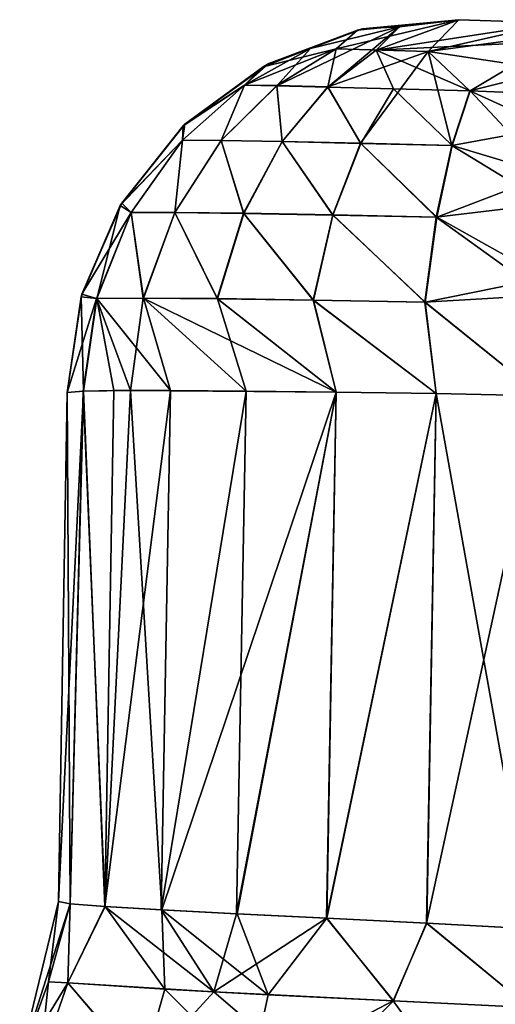
# Model space of a CAD drawing. Units: inches. Extents: x -3.88 to 3.88, y 2.19 to 4.21.
# Drawn here: x 0.22 to 0.23, y 4.19 to 4.21 of the extents above; entities that cross this region are included whole.
import ezdxf

# ---------------------------------------------------------------- set-up
doc = ezdxf.new("R2010")
doc.units = ezdxf.units.IN
doc.header["$LTSCALE"] = 65.185185
doc.header["$MEASUREMENT"] = 0
for name, color, linetype in [('118', 7, 'CONTINUOUS'), ('187', 7, 'CONTINUOUS'), ('205', 7, 'CONTINUOUS'), ('286', 7, 'CONTINUOUS'), ('303', 7, 'CONTINUOUS'), ('336', 7, 'CONTINUOUS'), ('343', 7, 'CONTINUOUS'), ('525', 7, 'CONTINUOUS'), ('590', 7, 'CONTINUOUS'), ('64', 7, 'CONTINUOUS')]:
    doc.layers.add(name, color=color, linetype=linetype)

msp = doc.modelspace()

# ---------------------------------------------------------------- linework, layer by layer
at = {"layer": '118', "linetype": 'CONTINUOUS'}
for points in [[(0.221226, 4.192453, -21.345156), (0.221226, 4.192453, -21.80066), (0.220409, 4.189069, -21.80066), (0.221226, 4.192453, -21.345156)], [(0.221226, 4.192453, -21.345156), (0.220409, 4.189069, -21.80066), (0.221015, 4.190764, -21.345156), (0.221226, 4.192453, -21.345156)], [(0.221015, 4.190764, -21.345156), (0.220409, 4.189069, -21.80066), (0.220416, 4.189083, -21.345156), (0.221015, 4.190764, -21.345156)]]:
    msp.add_3dface(points, dxfattribs=at)
at = {"layer": '187', "linetype": 'CONTINUOUS'}
for points in [[(0.229674, 4.211034, -21.345343), (0.227532, 4.210814, -21.345343), (0.227085, 4.210419, -21.34271), (0.229674, 4.211034, -21.345343)], [(0.229674, 4.211034, -21.345343), (0.227085, 4.210419, -21.34271), (0.229022, 4.210363, -21.340793), (0.229674, 4.211034, -21.345343)], [(0.229674, 4.211034, -21.345343), (0.229022, 4.210363, -21.340793), (0.231699, 4.210967, -21.34332), (0.229674, 4.211034, -21.345343)], [(0.231699, 4.210967, -21.34332), (0.229022, 4.210363, -21.340793), (0.231665, 4.210717, -21.341353), (0.231699, 4.210967, -21.34332)], [(0.225548, 4.210043, -21.345343), (0.227085, 4.210419, -21.34271), (0.227532, 4.210814, -21.345343), (0.225548, 4.210043, -21.345343)], [(0.231665, 4.210717, -21.341353), (0.229022, 4.210363, -21.340793), (0.231639, 4.20997, -21.339471), (0.231665, 4.210717, -21.341353)], [(0.225152, 4.209655, -21.343615), (0.227085, 4.210419, -21.34271), (0.225548, 4.210043, -21.345343), (0.225152, 4.209655, -21.343615)], [(0.227085, 4.210419, -21.34271), (0.225152, 4.209655, -21.343615), (0.225836, 4.209645, -21.342005), (0.227085, 4.210419, -21.34271)], [(0.227085, 4.210419, -21.34271), (0.225836, 4.209645, -21.342005), (0.226909, 4.209622, -21.340632), (0.227085, 4.210419, -21.34271)], [(0.227085, 4.210419, -21.34271), (0.226909, 4.209622, -21.340632), (0.229022, 4.210363, -21.340793), (0.227085, 4.210419, -21.34271)], [(0.229022, 4.210363, -21.340793), (0.226909, 4.209622, -21.340632), (0.2276, 4.208431, -21.338447), (0.229022, 4.210363, -21.340793)], [(0.229022, 4.210363, -21.340793), (0.2276, 4.208431, -21.338447), (0.229526, 4.208381, -21.337661), (0.229022, 4.210363, -21.340793)], [(0.231639, 4.20997, -21.339471), (0.229022, 4.210363, -21.340793), (0.229902, 4.209535, -21.33892), (0.231639, 4.20997, -21.339471)], [(0.229902, 4.209535, -21.33892), (0.229022, 4.210363, -21.340793), (0.229526, 4.208381, -21.337661), (0.229902, 4.209535, -21.33892)], [(0.223861, 4.208799, -21.345343), (0.225152, 4.209655, -21.343615), (0.225548, 4.210043, -21.345343), (0.223861, 4.208799, -21.345343)], [(0.231599, 4.208762, -21.337825), (0.231639, 4.20997, -21.339471), (0.229902, 4.209535, -21.33892), (0.231599, 4.208762, -21.337825)], [(0.223844, 4.208498, -21.343276), (0.225152, 4.209655, -21.343615), (0.223861, 4.208799, -21.345343), (0.223844, 4.208498, -21.343276)], [(0.225152, 4.209655, -21.343615), (0.223844, 4.208498, -21.343276), (0.224659, 4.208492, -21.341349), (0.225152, 4.209655, -21.343615)], [(0.225836, 4.209645, -21.342005), (0.225152, 4.209655, -21.343615), (0.224659, 4.208492, -21.341349), (0.225836, 4.209645, -21.342005)], [(0.225836, 4.209645, -21.342005), (0.224659, 4.208492, -21.341349), (0.225943, 4.208471, -21.339705), (0.225836, 4.209645, -21.342005)], [(0.226909, 4.209622, -21.340632), (0.225836, 4.209645, -21.342005), (0.225943, 4.208471, -21.339705), (0.226909, 4.209622, -21.340632)], [(0.226909, 4.209622, -21.340632), (0.225943, 4.208471, -21.339705), (0.2276, 4.208431, -21.338447), (0.226909, 4.209622, -21.340632)], [(0.231599, 4.208762, -21.337825), (0.229902, 4.209535, -21.33892), (0.229526, 4.208381, -21.337661), (0.231599, 4.208762, -21.337825)], [(0.222561, 4.207169, -21.345343), (0.223844, 4.208498, -21.343276), (0.223861, 4.208799, -21.345343), (0.222561, 4.207169, -21.345343)], [(0.231545, 4.207153, -21.336523), (0.231599, 4.208762, -21.337825), (0.229526, 4.208381, -21.337661), (0.231545, 4.207153, -21.336523)], [(0.222759, 4.206972, -21.343), (0.223844, 4.208498, -21.343276), (0.222561, 4.207169, -21.345343), (0.222759, 4.206972, -21.343)], [(0.223844, 4.208498, -21.343276), (0.222759, 4.206972, -21.343), (0.22368, 4.206971, -21.340813), (0.223844, 4.208498, -21.343276)], [(0.224659, 4.208492, -21.341349), (0.223844, 4.208498, -21.343276), (0.22368, 4.206971, -21.340813), (0.224659, 4.208492, -21.341349)], [(0.224659, 4.208492, -21.341349), (0.22368, 4.206971, -21.340813), (0.225132, 4.206955, -21.338946), (0.224659, 4.208492, -21.341349)], [(0.225943, 4.208471, -21.339705), (0.224659, 4.208492, -21.341349), (0.225132, 4.206955, -21.338946), (0.225943, 4.208471, -21.339705)], [(0.225943, 4.208471, -21.339705), (0.225132, 4.206955, -21.338946), (0.227012, 4.20692, -21.337517), (0.225943, 4.208471, -21.339705)], [(0.2276, 4.208431, -21.338447), (0.225943, 4.208471, -21.339705), (0.227012, 4.20692, -21.337517), (0.2276, 4.208431, -21.338447)], [(0.2276, 4.208431, -21.338447), (0.227012, 4.20692, -21.337517), (0.229197, 4.206871, -21.336625), (0.2276, 4.208431, -21.338447)], [(0.229526, 4.208381, -21.337661), (0.2276, 4.208431, -21.338447), (0.229197, 4.206871, -21.336625), (0.229526, 4.208381, -21.337661)], [(0.231545, 4.207153, -21.336523), (0.229526, 4.208381, -21.337661), (0.229197, 4.206871, -21.336625), (0.231545, 4.207153, -21.336523)], [(0.221723, 4.20525, -21.345343), (0.222759, 4.206972, -21.343), (0.222561, 4.207169, -21.345343), (0.221723, 4.20525, -21.345343)], [(0.222032, 4.20516, -21.342822), (0.222759, 4.206972, -21.343), (0.221723, 4.20525, -21.345343), (0.222032, 4.20516, -21.342822)], [(0.222759, 4.206972, -21.343), (0.222032, 4.20516, -21.342822), (0.223017, 4.205166, -21.340465), (0.222759, 4.206972, -21.343)], [(0.22368, 4.206971, -21.340813), (0.222759, 4.206972, -21.343), (0.223017, 4.205166, -21.340465), (0.22368, 4.206971, -21.340813)], [(0.22368, 4.206971, -21.340813), (0.223017, 4.205166, -21.340465), (0.224575, 4.205156, -21.338449), (0.22368, 4.206971, -21.340813)], [(0.225132, 4.206955, -21.338946), (0.22368, 4.206971, -21.340813), (0.224575, 4.205156, -21.338449), (0.225132, 4.206955, -21.338946)], [(0.23148, 4.205228, -21.335667), (0.231545, 4.207153, -21.336523), (0.229197, 4.206871, -21.336625), (0.23148, 4.205228, -21.335667)], [(0.225132, 4.206955, -21.338946), (0.224575, 4.205156, -21.338449), (0.226599, 4.205127, -21.336905), (0.225132, 4.206955, -21.338946)], [(0.227012, 4.20692, -21.337517), (0.225132, 4.206955, -21.338946), (0.226599, 4.205127, -21.336905), (0.227012, 4.20692, -21.337517)], [(0.227012, 4.20692, -21.337517), (0.226599, 4.205127, -21.336905), (0.228954, 4.205084, -21.335938), (0.227012, 4.20692, -21.337517)], [(0.229197, 4.206871, -21.336625), (0.227012, 4.20692, -21.337517), (0.228954, 4.205084, -21.335938), (0.229197, 4.206871, -21.336625)], [(0.23148, 4.205228, -21.335667), (0.229197, 4.206871, -21.336625), (0.228954, 4.205084, -21.335938), (0.23148, 4.205228, -21.335667)], [(0.221413, 4.203178, -21.345343), (0.222032, 4.20516, -21.342822), (0.221723, 4.20525, -21.345343), (0.221413, 4.203178, -21.345343)], [(0.221752, 4.203207, -21.342764), (0.222032, 4.20516, -21.342822), (0.221413, 4.203178, -21.345343), (0.221752, 4.203207, -21.342764)], [(0.222032, 4.20516, -21.342822), (0.221752, 4.203207, -21.342764), (0.22275, 4.203221, -21.34035), (0.222032, 4.20516, -21.342822)], [(0.223017, 4.205166, -21.340465), (0.222032, 4.20516, -21.342822), (0.22275, 4.203221, -21.34035), (0.223017, 4.205166, -21.340465)], [(0.223017, 4.205166, -21.340465), (0.22275, 4.203221, -21.34035), (0.227082, 4.203188, -21.336331), (0.223017, 4.205166, -21.340465)], [(0.224575, 4.205156, -21.338449), (0.223017, 4.205166, -21.340465), (0.227082, 4.203188, -21.336331), (0.224575, 4.205156, -21.338449)], [(0.226599, 4.205127, -21.336905), (0.224575, 4.205156, -21.338449), (0.227082, 4.203188, -21.336331), (0.226599, 4.205127, -21.336905)], [(0.228954, 4.205084, -21.335938), (0.226599, 4.205127, -21.336905), (0.229193, 4.203155, -21.335593), (0.228954, 4.205084, -21.335938)], [(0.229193, 4.203155, -21.335593), (0.226599, 4.205127, -21.336905), (0.227082, 4.203188, -21.336331), (0.229193, 4.203155, -21.335593)], [(0.23141, 4.203112, -21.335344), (0.23148, 4.205228, -21.335667), (0.228954, 4.205084, -21.335938), (0.23141, 4.203112, -21.335344)], [(0.23141, 4.203112, -21.335344), (0.228954, 4.205084, -21.335938), (0.229193, 4.203155, -21.335593), (0.23141, 4.203112, -21.335344)]]:
    msp.add_3dface(points, dxfattribs=at)
at = {"layer": '205', "linetype": 'CONTINUOUS'}
for points in [[(0.221476, 4.192405, -21.34293), (0.221226, 4.192453, -21.345156), (0.221015, 4.190764, -21.345156), (0.221476, 4.192405, -21.34293)], [(0.221423, 4.190742, -21.342297), (0.221476, 4.192405, -21.34293), (0.221015, 4.190764, -21.345156), (0.221423, 4.190742, -21.342297)], [(0.222215, 4.192348, -21.340814), (0.221476, 4.192405, -21.34293), (0.221423, 4.190742, -21.342297), (0.222215, 4.192348, -21.340814)], [(0.223474, 4.190606, -21.338497), (0.222215, 4.192348, -21.340814), (0.221423, 4.190742, -21.342297), (0.223474, 4.190606, -21.338497)], [(0.223408, 4.192278, -21.338914), (0.222215, 4.192348, -21.340814), (0.223474, 4.190606, -21.338497), (0.223408, 4.192278, -21.338914)], [(0.224994, 4.192196, -21.337327), (0.223408, 4.192278, -21.338914), (0.225653, 4.190489, -21.336588), (0.224994, 4.192196, -21.337327)], [(0.225653, 4.190489, -21.336588), (0.223408, 4.192278, -21.338914), (0.223474, 4.190606, -21.338497), (0.225653, 4.190489, -21.336588)], [(0.226891, 4.192101, -21.336136), (0.224994, 4.192196, -21.337327), (0.225653, 4.190489, -21.336588), (0.226891, 4.192101, -21.336136)], [(0.228286, 4.190359, -21.33537), (0.226891, 4.192101, -21.336136), (0.225653, 4.190489, -21.336588), (0.228286, 4.190359, -21.33537)], [(0.228999, 4.191996, -21.335399), (0.226891, 4.192101, -21.336136), (0.228286, 4.190359, -21.33537), (0.228999, 4.191996, -21.335399)], [(0.231159, 4.190217, -21.334943), (0.228999, 4.191996, -21.335399), (0.228286, 4.190359, -21.33537), (0.231159, 4.190217, -21.334943)], [(0.231214, 4.19188, -21.335148), (0.228999, 4.191996, -21.335399), (0.231159, 4.190217, -21.334943), (0.231214, 4.19188, -21.335148)], [(0.221015, 4.190764, -21.345156), (0.220416, 4.189083, -21.345156), (0.220835, 4.189042, -21.34214), (0.221015, 4.190764, -21.345156)], [(0.221423, 4.190742, -21.342297), (0.221015, 4.190764, -21.345156), (0.220835, 4.189042, -21.34214), (0.221423, 4.190742, -21.342297)], [(0.221423, 4.190742, -21.342297), (0.220835, 4.189042, -21.34214), (0.222988, 4.188909, -21.338122), (0.221423, 4.190742, -21.342297)], [(0.223474, 4.190606, -21.338497), (0.221423, 4.190742, -21.342297), (0.222988, 4.188909, -21.338122), (0.223474, 4.190606, -21.338497)], [(0.223474, 4.190606, -21.338497), (0.222988, 4.188909, -21.338122), (0.225283, 4.188791, -21.336098), (0.223474, 4.190606, -21.338497)], [(0.225653, 4.190489, -21.336588), (0.223474, 4.190606, -21.338497), (0.225283, 4.188791, -21.336098), (0.225653, 4.190489, -21.336588)], [(0.228286, 4.190359, -21.33537), (0.225653, 4.190489, -21.336588), (0.225283, 4.188791, -21.336098), (0.228286, 4.190359, -21.33537)], [(0.228286, 4.190359, -21.33537), (0.225283, 4.188791, -21.336098), (0.229568, 4.188592, -21.334464), (0.228286, 4.190359, -21.33537)], [(0.231159, 4.190217, -21.334943), (0.228286, 4.190359, -21.33537), (0.229568, 4.188592, -21.334464), (0.231159, 4.190217, -21.334943)]]:
    msp.add_3dface(points, dxfattribs=at)
at = {"layer": '286', "linetype": 'CONTINUOUS'}
for points in [[(0.221226, 4.192453, -21.80066), (0.221474, 4.192406, -21.802878), (0.220409, 4.189069, -21.80066), (0.221226, 4.192453, -21.80066)], [(0.220409, 4.189069, -21.80066), (0.221474, 4.192406, -21.802878), (0.221426, 4.190742, -21.803527), (0.220409, 4.189069, -21.80066)], [(0.221474, 4.192406, -21.802878), (0.222209, 4.192348, -21.804989), (0.221426, 4.190742, -21.803527), (0.221474, 4.192406, -21.802878)], [(0.221426, 4.190742, -21.803527), (0.222209, 4.192348, -21.804989), (0.224506, 4.190549, -21.808361), (0.221426, 4.190742, -21.803527)], [(0.222209, 4.192348, -21.804989), (0.223397, 4.192278, -21.806888), (0.224506, 4.190549, -21.808361), (0.222209, 4.192348, -21.804989)], [(0.223397, 4.192278, -21.806888), (0.224981, 4.192196, -21.808478), (0.224506, 4.190549, -21.808361), (0.223397, 4.192278, -21.806888)], [(0.224981, 4.192196, -21.808478), (0.226878, 4.192102, -21.809673), (0.224506, 4.190549, -21.808361), (0.224981, 4.192196, -21.808478)], [(0.224506, 4.190549, -21.808361), (0.226878, 4.192102, -21.809673), (0.228294, 4.190358, -21.810449), (0.224506, 4.190549, -21.808361)], [(0.226878, 4.192102, -21.809673), (0.228991, 4.191996, -21.810415), (0.228294, 4.190358, -21.810449), (0.226878, 4.192102, -21.809673)], [(0.228294, 4.190358, -21.810449), (0.228991, 4.191996, -21.810415), (0.231159, 4.190217, -21.810873), (0.228294, 4.190358, -21.810449)], [(0.228991, 4.191996, -21.810415), (0.231214, 4.19188, -21.810668), (0.231159, 4.190217, -21.810873), (0.228991, 4.191996, -21.810415)], [(0.221426, 4.190742, -21.803527), (0.222998, 4.188908, -21.807706), (0.220409, 4.189069, -21.80066), (0.221426, 4.190742, -21.803527)], [(0.221426, 4.190742, -21.803527), (0.224506, 4.190549, -21.808361), (0.222998, 4.188908, -21.807706), (0.221426, 4.190742, -21.803527)], [(0.224506, 4.190549, -21.808361), (0.226637, 4.188726, -21.810471), (0.222998, 4.188908, -21.807706), (0.224506, 4.190549, -21.808361)], [(0.224506, 4.190549, -21.808361), (0.228294, 4.190358, -21.810449), (0.226637, 4.188726, -21.810471), (0.224506, 4.190549, -21.808361)], [(0.228294, 4.190358, -21.810449), (0.231159, 4.190217, -21.810873), (0.226637, 4.188726, -21.810471), (0.228294, 4.190358, -21.810449)]]:
    msp.add_3dface(points, dxfattribs=at)
at = {"layer": '303', "linetype": 'CONTINUOUS'}
for points in [[(0.229674, 4.211034, -21.345343), (0.231699, 4.210967, -21.34332), (0.2317, 4.210967, -21.80248), (0.229674, 4.211034, -21.345343)], [(0.229674, 4.211034, -21.345343), (0.2317, 4.210967, -21.80248), (0.229674, 4.211034, -21.800473), (0.229674, 4.211034, -21.345343)]]:
    msp.add_3dface(points, dxfattribs=at)
at = {"layer": '336', "linetype": 'CONTINUOUS'}
for points in [[(0.221413, 4.203178, -21.345343), (0.221226, 4.192453, -21.345156), (0.221476, 4.192405, -21.34293), (0.221413, 4.203178, -21.345343)], [(0.221752, 4.203207, -21.342764), (0.221413, 4.203178, -21.345343), (0.221476, 4.192405, -21.34293), (0.221752, 4.203207, -21.342764)], [(0.222215, 4.192348, -21.340814), (0.221752, 4.203207, -21.342764), (0.221476, 4.192405, -21.34293), (0.222215, 4.192348, -21.340814)], [(0.22275, 4.203221, -21.34035), (0.221752, 4.203207, -21.342764), (0.222215, 4.192348, -21.340814), (0.22275, 4.203221, -21.34035)], [(0.223408, 4.192278, -21.338914), (0.22275, 4.203221, -21.34035), (0.222215, 4.192348, -21.340814), (0.223408, 4.192278, -21.338914)], [(0.227082, 4.203188, -21.336331), (0.22275, 4.203221, -21.34035), (0.223408, 4.192278, -21.338914), (0.227082, 4.203188, -21.336331)], [(0.224994, 4.192196, -21.337327), (0.227082, 4.203188, -21.336331), (0.223408, 4.192278, -21.338914), (0.224994, 4.192196, -21.337327)], [(0.226891, 4.192101, -21.336136), (0.227082, 4.203188, -21.336331), (0.224994, 4.192196, -21.337327), (0.226891, 4.192101, -21.336136)], [(0.229193, 4.203155, -21.335593), (0.227082, 4.203188, -21.336331), (0.226891, 4.192101, -21.336136), (0.229193, 4.203155, -21.335593)], [(0.228999, 4.191996, -21.335399), (0.229193, 4.203155, -21.335593), (0.226891, 4.192101, -21.336136), (0.228999, 4.191996, -21.335399)], [(0.231214, 4.19188, -21.335148), (0.229193, 4.203155, -21.335593), (0.228999, 4.191996, -21.335399), (0.231214, 4.19188, -21.335148)], [(0.23141, 4.203112, -21.335344), (0.229193, 4.203155, -21.335593), (0.231214, 4.19188, -21.335148), (0.23141, 4.203112, -21.335344)]]:
    msp.add_3dface(points, dxfattribs=at)
at = {"layer": '343', "linetype": 'CONTINUOUS'}
for points in [[(0.227532, 4.210814, -21.345343), (0.229674, 4.211034, -21.345343), (0.227638, 4.210839, -21.800473), (0.227532, 4.210814, -21.345343)], [(0.227638, 4.210839, -21.800473), (0.229674, 4.211034, -21.345343), (0.229674, 4.211034, -21.800473), (0.227638, 4.210839, -21.800473)], [(0.225548, 4.210043, -21.345343), (0.227532, 4.210814, -21.345343), (0.225668, 4.210108, -21.800473), (0.225548, 4.210043, -21.345343)], [(0.225668, 4.210108, -21.800473), (0.227532, 4.210814, -21.345343), (0.227638, 4.210839, -21.800473), (0.225668, 4.210108, -21.800473)], [(0.223893, 4.20883, -21.800473), (0.225548, 4.210043, -21.345343), (0.225668, 4.210108, -21.800473), (0.223893, 4.20883, -21.800473)], [(0.223861, 4.208799, -21.345343), (0.225548, 4.210043, -21.345343), (0.223893, 4.20883, -21.800473), (0.223861, 4.208799, -21.345343)], [(0.222531, 4.20712, -21.800473), (0.223861, 4.208799, -21.345343), (0.223893, 4.20883, -21.800473), (0.222531, 4.20712, -21.800473)], [(0.222561, 4.207169, -21.345343), (0.223861, 4.208799, -21.345343), (0.222531, 4.20712, -21.800473), (0.222561, 4.207169, -21.345343)], [(0.221723, 4.20525, -21.345343), (0.222561, 4.207169, -21.345343), (0.222531, 4.20712, -21.800473), (0.221723, 4.20525, -21.345343)], [(0.221707, 4.205193, -21.800473), (0.221723, 4.20525, -21.345343), (0.222531, 4.20712, -21.800473), (0.221707, 4.205193, -21.800473)], [(0.221413, 4.203178, -21.345343), (0.221723, 4.20525, -21.345343), (0.221413, 4.203178, -21.800473), (0.221413, 4.203178, -21.345343)], [(0.221413, 4.203178, -21.800473), (0.221723, 4.20525, -21.345343), (0.221707, 4.205193, -21.800473), (0.221413, 4.203178, -21.800473)]]:
    msp.add_3dface(points, dxfattribs=at)
at = {"layer": '525', "linetype": 'CONTINUOUS'}
for points in [[(0.221413, 4.203178, -21.345343), (0.221413, 4.203178, -21.800473), (0.221226, 4.192453, -21.345156), (0.221413, 4.203178, -21.345343)], [(0.221413, 4.203178, -21.800473), (0.221226, 4.192453, -21.80066), (0.221226, 4.192453, -21.345156), (0.221413, 4.203178, -21.800473)]]:
    msp.add_3dface(points, dxfattribs=at)
at = {"layer": '590', "linetype": 'CONTINUOUS'}
for points in [[(0.229674, 4.211034, -21.800473), (0.228423, 4.210882, -21.802347), (0.227638, 4.210839, -21.800473), (0.229674, 4.211034, -21.800473)], [(0.2317, 4.210967, -21.80248), (0.227927, 4.210392, -21.8042), (0.229674, 4.211034, -21.800473), (0.2317, 4.210967, -21.80248)], [(0.229674, 4.211034, -21.800473), (0.227927, 4.210392, -21.8042), (0.228423, 4.210882, -21.802347), (0.229674, 4.211034, -21.800473)], [(0.2317, 4.210967, -21.80248), (0.23166, 4.210577, -21.804946), (0.227927, 4.210392, -21.8042), (0.2317, 4.210967, -21.80248)], [(0.225668, 4.210108, -21.800473), (0.227638, 4.210839, -21.800473), (0.226544, 4.210429, -21.801842), (0.225668, 4.210108, -21.800473)], [(0.228423, 4.210882, -21.802347), (0.226907, 4.209615, -21.805194), (0.225833, 4.20964, -21.803819), (0.228423, 4.210882, -21.802347)], [(0.228423, 4.210882, -21.802347), (0.225833, 4.20964, -21.803819), (0.226544, 4.210429, -21.801842), (0.228423, 4.210882, -21.802347)], [(0.227638, 4.210839, -21.800473), (0.228423, 4.210882, -21.802347), (0.226544, 4.210429, -21.801842), (0.227638, 4.210839, -21.800473)], [(0.227927, 4.210392, -21.8042), (0.226907, 4.209615, -21.805194), (0.228423, 4.210882, -21.802347), (0.227927, 4.210392, -21.8042)], [(0.23166, 4.210577, -21.804946), (0.229909, 4.209536, -21.806896), (0.227927, 4.210392, -21.8042), (0.23166, 4.210577, -21.804946)], [(0.229909, 4.209536, -21.806896), (0.23166, 4.210577, -21.804946), (0.231622, 4.209465, -21.807143), (0.229909, 4.209536, -21.806896)], [(0.225668, 4.210108, -21.800473), (0.226544, 4.210429, -21.801842), (0.225151, 4.209653, -21.802208), (0.225668, 4.210108, -21.800473)], [(0.226544, 4.210429, -21.801842), (0.225833, 4.20964, -21.803819), (0.225151, 4.209653, -21.802208), (0.226544, 4.210429, -21.801842)], [(0.227927, 4.210392, -21.8042), (0.228296, 4.20958, -21.806243), (0.226907, 4.209615, -21.805194), (0.227927, 4.210392, -21.8042)], [(0.227927, 4.210392, -21.8042), (0.229909, 4.209536, -21.806896), (0.228296, 4.20958, -21.806243), (0.227927, 4.210392, -21.8042)], [(0.223893, 4.20883, -21.800473), (0.225668, 4.210108, -21.800473), (0.225151, 4.209653, -21.802208), (0.223893, 4.20883, -21.800473)], [(0.223893, 4.20883, -21.800473), (0.225151, 4.209653, -21.802208), (0.223844, 4.208495, -21.802548), (0.223893, 4.20883, -21.800473)], [(0.225151, 4.209653, -21.802208), (0.224659, 4.208487, -21.804475), (0.223844, 4.208495, -21.802548), (0.225151, 4.209653, -21.802208)], [(0.225833, 4.20964, -21.803819), (0.224659, 4.208487, -21.804475), (0.225151, 4.209653, -21.802208), (0.225833, 4.20964, -21.803819)], [(0.225833, 4.20964, -21.803819), (0.225943, 4.208464, -21.80612), (0.224659, 4.208487, -21.804475), (0.225833, 4.20964, -21.803819)], [(0.226907, 4.209615, -21.805194), (0.225943, 4.208464, -21.80612), (0.225833, 4.20964, -21.803819), (0.226907, 4.209615, -21.805194)], [(0.226907, 4.209615, -21.805194), (0.227605, 4.208428, -21.807374), (0.225943, 4.208464, -21.80612), (0.226907, 4.209615, -21.805194)], [(0.228296, 4.20958, -21.806243), (0.227605, 4.208428, -21.807374), (0.226907, 4.209615, -21.805194), (0.228296, 4.20958, -21.806243)], [(0.228296, 4.20958, -21.806243), (0.229533, 4.208382, -21.808156), (0.227605, 4.208428, -21.807374), (0.228296, 4.20958, -21.806243)], [(0.229909, 4.209536, -21.806896), (0.229533, 4.208382, -21.808156), (0.228296, 4.20958, -21.806243), (0.229909, 4.209536, -21.806896)], [(0.229533, 4.208382, -21.808156), (0.229909, 4.209536, -21.806896), (0.231565, 4.207774, -21.80887), (0.229533, 4.208382, -21.808156)], [(0.231565, 4.207774, -21.80887), (0.229909, 4.209536, -21.806896), (0.231622, 4.209465, -21.807143), (0.231565, 4.207774, -21.80887)], [(0.222531, 4.20712, -21.800473), (0.223893, 4.20883, -21.800473), (0.223844, 4.208495, -21.802548), (0.222531, 4.20712, -21.800473)], [(0.222531, 4.20712, -21.800473), (0.223844, 4.208495, -21.802548), (0.22276, 4.20697, -21.802825), (0.222531, 4.20712, -21.800473)], [(0.223844, 4.208495, -21.802548), (0.223682, 4.206968, -21.805011), (0.22276, 4.20697, -21.802825), (0.223844, 4.208495, -21.802548)], [(0.224659, 4.208487, -21.804475), (0.223682, 4.206968, -21.805011), (0.223844, 4.208495, -21.802548), (0.224659, 4.208487, -21.804475)], [(0.224659, 4.208487, -21.804475), (0.225135, 4.20695, -21.806878), (0.223682, 4.206968, -21.805011), (0.224659, 4.208487, -21.804475)], [(0.225943, 4.208464, -21.80612), (0.225135, 4.20695, -21.806878), (0.224659, 4.208487, -21.804475), (0.225943, 4.208464, -21.80612)], [(0.225943, 4.208464, -21.80612), (0.227018, 4.206917, -21.808303), (0.225135, 4.20695, -21.806878), (0.225943, 4.208464, -21.80612)], [(0.227605, 4.208428, -21.807374), (0.227018, 4.206917, -21.808303), (0.225943, 4.208464, -21.80612), (0.227605, 4.208428, -21.807374)], [(0.227605, 4.208428, -21.807374), (0.229206, 4.206871, -21.809193), (0.227018, 4.206917, -21.808303), (0.227605, 4.208428, -21.807374)], [(0.229533, 4.208382, -21.808156), (0.229206, 4.206871, -21.809193), (0.227605, 4.208428, -21.807374), (0.229533, 4.208382, -21.808156)], [(0.229206, 4.206871, -21.809193), (0.229533, 4.208382, -21.808156), (0.231565, 4.207774, -21.80887), (0.229206, 4.206871, -21.809193)], [(0.231493, 4.205593, -21.810031), (0.229206, 4.206871, -21.809193), (0.231565, 4.207774, -21.80887), (0.231493, 4.205593, -21.810031)], [(0.221707, 4.205193, -21.800473), (0.222531, 4.20712, -21.800473), (0.222034, 4.205159, -21.803003), (0.221707, 4.205193, -21.800473)], [(0.222531, 4.20712, -21.800473), (0.22276, 4.20697, -21.802825), (0.222034, 4.205159, -21.803003), (0.222531, 4.20712, -21.800473)], [(0.22276, 4.20697, -21.802825), (0.22302, 4.205164, -21.805358), (0.222034, 4.205159, -21.803003), (0.22276, 4.20697, -21.802825)], [(0.223682, 4.206968, -21.805011), (0.22302, 4.205164, -21.805358), (0.22276, 4.20697, -21.802825), (0.223682, 4.206968, -21.805011)], [(0.223682, 4.206968, -21.805011), (0.224581, 4.205153, -21.807373), (0.22302, 4.205164, -21.805358), (0.223682, 4.206968, -21.805011)], [(0.225135, 4.20695, -21.806878), (0.224581, 4.205153, -21.807373), (0.223682, 4.206968, -21.805011), (0.225135, 4.20695, -21.806878)], [(0.225135, 4.20695, -21.806878), (0.226606, 4.205126, -21.808915), (0.224581, 4.205153, -21.807373), (0.225135, 4.20695, -21.806878)], [(0.227018, 4.206917, -21.808303), (0.226606, 4.205126, -21.808915), (0.225135, 4.20695, -21.806878), (0.227018, 4.206917, -21.808303)], [(0.227018, 4.206917, -21.808303), (0.228963, 4.205084, -21.80988), (0.226606, 4.205126, -21.808915), (0.227018, 4.206917, -21.808303)], [(0.229206, 4.206871, -21.809193), (0.228963, 4.205084, -21.80988), (0.227018, 4.206917, -21.808303), (0.229206, 4.206871, -21.809193)], [(0.228963, 4.205084, -21.80988), (0.229206, 4.206871, -21.809193), (0.231493, 4.205593, -21.810031), (0.228963, 4.205084, -21.80988)], [(0.23141, 4.203112, -21.810472), (0.228963, 4.205084, -21.80988), (0.231493, 4.205593, -21.810031), (0.23141, 4.203112, -21.810472)], [(0.221413, 4.203178, -21.800473), (0.221707, 4.205193, -21.800473), (0.221754, 4.203207, -21.803061), (0.221413, 4.203178, -21.800473)], [(0.221707, 4.205193, -21.800473), (0.222034, 4.205159, -21.803003), (0.221754, 4.203207, -21.803061), (0.221707, 4.205193, -21.800473)], [(0.221754, 4.203207, -21.803061), (0.222034, 4.205159, -21.803003), (0.222399, 4.203219, -21.804802), (0.221754, 4.203207, -21.803061)], [(0.22302, 4.205164, -21.805358), (0.223592, 4.203221, -21.806703), (0.222034, 4.205159, -21.803003), (0.22302, 4.205164, -21.805358)], [(0.222034, 4.205159, -21.803003), (0.223592, 4.203221, -21.806703), (0.222399, 4.203219, -21.804802), (0.222034, 4.205159, -21.803003)], [(0.224581, 4.205153, -21.807373), (0.225184, 4.20321, -21.808294), (0.22302, 4.205164, -21.805358), (0.224581, 4.205153, -21.807373)], [(0.22302, 4.205164, -21.805358), (0.225184, 4.20321, -21.808294), (0.223592, 4.203221, -21.806703), (0.22302, 4.205164, -21.805358)], [(0.226606, 4.205126, -21.808915), (0.227085, 4.203188, -21.809486), (0.224581, 4.205153, -21.807373), (0.226606, 4.205126, -21.808915)], [(0.224581, 4.205153, -21.807373), (0.227085, 4.203188, -21.809486), (0.225184, 4.20321, -21.808294), (0.224581, 4.205153, -21.807373)], [(0.228963, 4.205084, -21.80988), (0.229195, 4.203155, -21.810223), (0.226606, 4.205126, -21.808915), (0.228963, 4.205084, -21.80988)], [(0.226606, 4.205126, -21.808915), (0.229195, 4.203155, -21.810223), (0.227085, 4.203188, -21.809486), (0.226606, 4.205126, -21.808915)], [(0.229195, 4.203155, -21.810223), (0.228963, 4.205084, -21.80988), (0.23141, 4.203112, -21.810472), (0.229195, 4.203155, -21.810223)]]:
    msp.add_3dface(points, dxfattribs=at)
at = {"layer": '64', "linetype": 'CONTINUOUS'}
for points in [[(0.221413, 4.203178, -21.800473), (0.221754, 4.203207, -21.803061), (0.221226, 4.192453, -21.80066), (0.221413, 4.203178, -21.800473)], [(0.221226, 4.192453, -21.80066), (0.221754, 4.203207, -21.803061), (0.221474, 4.192406, -21.802878), (0.221226, 4.192453, -21.80066)], [(0.221474, 4.192406, -21.802878), (0.221754, 4.203207, -21.803061), (0.222209, 4.192348, -21.804989), (0.221474, 4.192406, -21.802878)], [(0.221754, 4.203207, -21.803061), (0.222399, 4.203219, -21.804802), (0.222209, 4.192348, -21.804989), (0.221754, 4.203207, -21.803061)], [(0.222399, 4.203219, -21.804802), (0.223592, 4.203221, -21.806703), (0.222209, 4.192348, -21.804989), (0.222399, 4.203219, -21.804802)], [(0.222209, 4.192348, -21.804989), (0.223592, 4.203221, -21.806703), (0.223397, 4.192278, -21.806888), (0.222209, 4.192348, -21.804989)], [(0.223592, 4.203221, -21.806703), (0.225184, 4.20321, -21.808294), (0.223397, 4.192278, -21.806888), (0.223592, 4.203221, -21.806703)], [(0.223397, 4.192278, -21.806888), (0.225184, 4.20321, -21.808294), (0.224981, 4.192196, -21.808478), (0.223397, 4.192278, -21.806888)], [(0.225184, 4.20321, -21.808294), (0.227085, 4.203188, -21.809486), (0.224981, 4.192196, -21.808478), (0.225184, 4.20321, -21.808294)], [(0.224981, 4.192196, -21.808478), (0.227085, 4.203188, -21.809486), (0.226878, 4.192102, -21.809673), (0.224981, 4.192196, -21.808478)], [(0.227085, 4.203188, -21.809486), (0.229195, 4.203155, -21.810223), (0.226878, 4.192102, -21.809673), (0.227085, 4.203188, -21.809486)], [(0.226878, 4.192102, -21.809673), (0.229195, 4.203155, -21.810223), (0.228991, 4.191996, -21.810415), (0.226878, 4.192102, -21.809673)], [(0.229195, 4.203155, -21.810223), (0.23141, 4.203112, -21.810472), (0.228991, 4.191996, -21.810415), (0.229195, 4.203155, -21.810223)], [(0.23141, 4.203112, -21.810472), (0.231214, 4.19188, -21.810668), (0.228991, 4.191996, -21.810415), (0.23141, 4.203112, -21.810472)]]:
    msp.add_3dface(points, dxfattribs=at)

doc.saveas('drawing.dxf')
